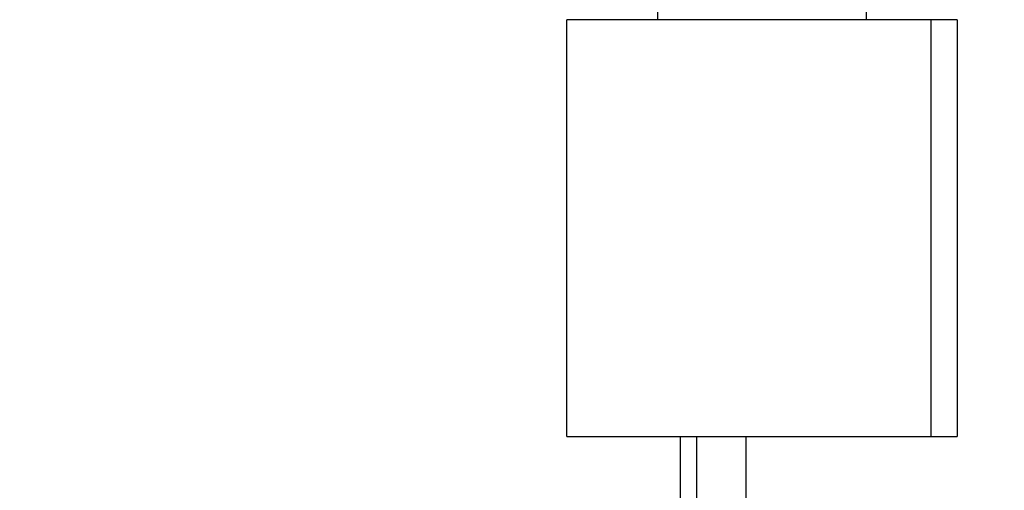
# Model space of a CAD drawing. Units: millimetres. Extents: x -152.9 to -138.9, y -2848.5 to -2832.4.
# Drawn here: x -149.3 to -149.2, y -2836.5 to -2836.4 of the extents above; entities that cross this region are included whole.
import ezdxf

# ---------------------------------------------------------------- set-up
doc = ezdxf.new("R2010")
doc.units = ezdxf.units.MM
doc.header["$PDSIZE"] = -1
doc.layers.add('DIASTASEIS', color=253, linetype='Continuous', lineweight=5)
doc.layers.add('MAKE2D$VISIBLE$CURVES', color=7, linetype='Continuous')
doc.styles.get("Standard").update_dxf_attribs({"font": 'ARIALN.TTF'})
doc.dimstyles.get("Standard").update_dxf_attribs({"dimtxt": 0.18, "dimasz": 0.15, "dimexe": 0.1, "dimexo": 0, "dimgap": 0.09, "dimtad": 0, "dimzin": 0, "dimdsep": 46, "dimtxsty": 'Standard', "dimblk": 'OBLIQUE', "dimcen": 0.09, "dimadec": 0, "dimazin": 0, "dimtfac": 1, "dimtofl": 0, "dimtmove": 0, "dimatfit": 3, "dimldrblk": 'OBLIQUE', "dimfxl": 1, "dimtolj": 1, "dimtzin": 0, "dimarcsym": 0})

# ---------------------------------------------------------------- blocks, each defined once
blk = doc.blocks.new('_Oblique')
at = {"color": 0, "linetype": 'ByBlock', "lineweight": -2}
blk.add_line((-0.5, -0.5), (0.5, 0.5), dxfattribs=at)
blk = doc.blocks.new('*D45')
at = {"layer": 'Defpoints', "color": 0}
for p in [(-150.246666, -2834.679176), (-148.657439, -2834.679176), (-149.473691, -2837.759176)]:
    blk.add_point(p, dxfattribs=at)
at = {"layer": 'DIASTASEIS', "color": 0, "lineweight": -2}
for p, q in [((-148.657439, -2834.679176), (-150.346666, -2834.679176)), ((-150.246666, -2834.679176), (-150.246666, -2835.937266)), ((-150.246666, -2837.759176), (-150.246666, -2836.501086)), ((-149.473691, -2837.759176), (-150.346666, -2837.759176))]:
    blk.add_line(p, q, dxfattribs=at)
at = {"layer": 'DIASTASEIS', "color": 0, "linetype": 'ByBlock', "lineweight": -2, "xscale": 0.15, "yscale": 0.15, "zscale": 0.15}
for p, rotation in [((-150.246666, -2834.679176), 90), ((-150.246666, -2837.759176), 270)]:
    blk.add_blockref('_Oblique', p, dxfattribs=dict(at, rotation=rotation))
at = {"layer": 'DIASTASEIS', "color": 0, "insert": (-150.246666, -2836.219176), "char_height": 0.18, "attachment_point": 5, "rotation": 90}
blk.add_mtext('\\A1;3.08', dxfattribs=at)
blk = doc.blocks.new('SC-A600_A')
at = {"layer": 'MAKE2D$VISIBLE$CURVES'}
for p, q in [((-149.275735, -2836.433509), (-149.275735, -2835.953109)), ((-149.259735, -2835.953109), (-149.259735, -2836.433509)), ((-149.259735, -2836.433509), (-149.282735, -2836.433509)), ((-149.282735, -2836.465509), (-149.282735, -2836.433509)), ((-149.254744, -2836.433509), (-149.259735, -2836.433509)), ((-149.252735, -2836.433509), (-149.254744, -2836.433509)), ((-149.254744, -2836.465509), (-149.254744, -2836.433509)), ((-149.252735, -2836.433509), (-149.252735, -2836.465509)), ((-149.282735, -2836.465509), (-149.254744, -2836.465509)), ((-149.273985, -2836.470509), (-149.273985, -2836.465509)), ((-149.272735, -2836.470509), (-149.272735, -2836.465509)), ((-149.268985, -2836.465509), (-149.268985, -2836.470509)), ((-149.254744, -2836.465509), (-149.252735, -2836.465509))]:
    blk.add_line(p, q, dxfattribs=at)

msp = doc.modelspace()

# ---------------------------------------------------------------- block references
msp.add_blockref('SC-A600_A', (0, 0))

# ---------------------------------------------------------------- dimensions: what is measured, and where the dimension line sits
at = {"layer": 'DIASTASEIS'}
dim = msp.add_linear_dim(base=(-150.246666, -2834.679176), p1=(-149.473691, -2837.759176), p2=(-148.657439, -2834.679176), angle=90, dimstyle='Standard', dxfattribs=at)
dim.commit()
dim.dimension.update_dxf_attribs({"geometry": '*D45', "text_midpoint": (-150.246666, -2836.219176)})

doc.saveas('drawing.dxf')
